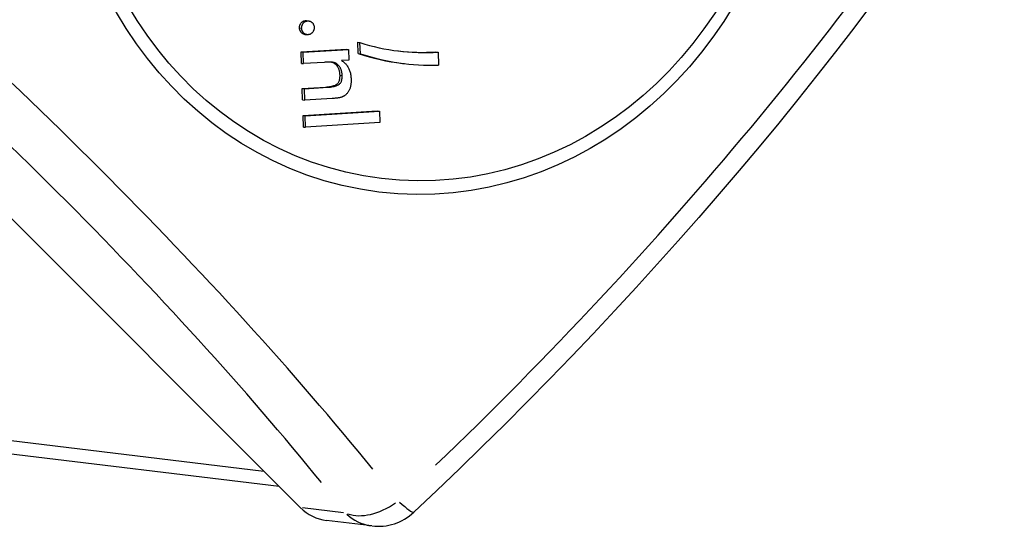
# Model space of a CAD drawing. Units: millimetres. Extents: x -4535 to 3739, y -4721 to 4591.
# Drawn here: x -1469 to -1375, y 1061 to 1110 of the extents above; entities that cross this region are included whole.
import ezdxf

# ---------------------------------------------------------------- set-up
doc = ezdxf.new("R2010")
doc.units = ezdxf.units.MM
doc.header["$LTSCALE"] = 50
doc.layers.add('SW_Toestellen', color=2, linetype='Continuous')

msp = doc.modelspace()

# ---------------------------------------------------------------- linework, layer by layer
at = {"layer": 'SW_Toestellen'}
for p, q in [((-2551.119, 1200.463), (-1446.03, 1066.268)), ((-1504.995, 1125.234), (-1442.536, 1062.774)), ((-1442.031, 1109.482), (-1441.844, 1109.46)), ((-1441.93, 1109.481), (-1441.722, 1109.455)), ((-1442.604, 1108.781), (-1442.417, 1108.758)), ((-1442.106, 1108.165), (-1441.898, 1108.14)), ((-1436.984, 1106.336), (-1437.018, 1107.406)), ((-1437.018, 1107.406), (-1436.809, 1107.381)), ((-1436.776, 1106.311), (-1436.809, 1107.381)), ((-1442.46, 1106.477), (-1438.111, 1106.751)), ((-1442.426, 1105.385), (-1442.46, 1106.477)), ((-1442.46, 1106.477), (-1442.252, 1106.451)), ((-1442.252, 1106.451), (-1437.903, 1106.726)), ((-1442.217, 1105.359), (-1442.252, 1106.451)), ((-1438.111, 1106.751), (-1437.903, 1106.726)), ((-1437.903, 1106.726), (-1437.871, 1105.7)), ((-1436.984, 1106.336), (-1436.776, 1106.311)), ((-1429.529, 1106.48), (-1429.321, 1106.454)), ((-1429.321, 1106.454), (-1429.282, 1105.208)), ((-1442.426, 1105.385), (-1442.217, 1105.359)), ((-1440.238, 1105.484), (-1442.217, 1105.359)), ((-1439.252, 1105.367), (-1439.044, 1105.342)), ((-1437.871, 1105.7), (-1438.58, 1105.656)), ((-1432.733, 1105.386), (-1432.525, 1105.36)), ((-1438.716, 1104.245), (-1438.529, 1104.222)), ((-1442.351, 1102.977), (-1440.118, 1103.118)), ((-1442.316, 1101.873), (-1442.351, 1102.977)), ((-1442.351, 1102.977), (-1442.142, 1102.952)), ((-1442.142, 1102.952), (-1439.91, 1103.093)), ((-1442.108, 1101.848), (-1442.142, 1102.952)), ((-1440.108, 1103.117), (-1439.92, 1103.094)), ((-1442.316, 1101.873), (-1442.108, 1101.848)), ((-1439.469, 1102.014), (-1442.108, 1101.848)), ((-1442.269, 1100.371), (-1435.16, 1100.82)), ((-1442.061, 1100.345), (-1434.952, 1100.794)), ((-1435.16, 1100.82), (-1434.952, 1100.794)), ((-1434.952, 1100.794), (-1434.918, 1099.702)), ((-1442.235, 1099.279), (-1442.269, 1100.371)), ((-1442.269, 1100.371), (-1442.061, 1100.345)), ((-1442.027, 1099.253), (-1442.061, 1100.345)), ((-1434.918, 1099.702), (-1442.027, 1099.253)), ((-1442.235, 1099.279), (-1442.027, 1099.253)), ((-1524.844, 1074.557), (-1444.571, 1064.809)), ((-1438.387, 1062.27), (-1442.317, 1062.748)), ((-1435.669, 1061.008), (-1440.036, 1061.539))]:
    msp.add_line(p, q, dxfattribs=at)
at = {"layer": 'SW_Toestellen', "flags": 128}
for points in [[(-1387.724, 1111.033), (-1389.444, 1108.759), (-1391.197, 1106.483), (-1392.982, 1104.207), (-1394.797, 1101.931), (-1396.642, 1099.657), (-1398.516, 1097.387), (-1400.418, 1095.12), (-1402.347, 1092.858), (-1404.303, 1090.602), (-1406.283, 1088.353), (-1408.287, 1086.113), (-1410.315, 1083.882), (-1412.365, 1081.661), (-1414.437, 1079.452), (-1416.528, 1077.256), (-1418.639, 1075.073), (-1420.768, 1072.905), (-1422.914, 1070.753), (-1425.076, 1068.617), (-1427.254, 1066.499), (-1429.445, 1064.4), (-1431.65, 1062.321)], [(-1442.614, 1108.782), (-1442.615, 1108.828), (-1442.613, 1108.873), (-1442.608, 1108.917), (-1442.601, 1108.959), (-1442.591, 1109.001), (-1442.579, 1109.042), (-1442.565, 1109.081), (-1442.548, 1109.12), (-1442.529, 1109.157), (-1442.507, 1109.194), (-1442.483, 1109.229), (-1442.456, 1109.264), (-1442.428, 1109.297), (-1442.398, 1109.327), (-1442.367, 1109.354), (-1442.336, 1109.379), (-1442.303, 1109.401), (-1442.269, 1109.421), (-1442.234, 1109.438), (-1442.197, 1109.452), (-1442.16, 1109.464), (-1442.122, 1109.473), (-1442.082, 1109.48), (-1442.041, 1109.484)], [(-1442.406, 1108.757), (-1442.406, 1108.803), (-1442.404, 1108.848), (-1442.4, 1108.891), (-1442.392, 1108.934), (-1442.383, 1108.976), (-1442.371, 1109.016), (-1442.356, 1109.056), (-1442.34, 1109.095), (-1442.32, 1109.132), (-1442.299, 1109.169), (-1442.274, 1109.204), (-1442.248, 1109.239), (-1442.219, 1109.271), (-1442.19, 1109.301), (-1442.159, 1109.329), (-1442.127, 1109.354), (-1442.094, 1109.376), (-1442.06, 1109.396), (-1442.025, 1109.413), (-1441.989, 1109.427), (-1441.952, 1109.439), (-1441.913, 1109.448), (-1441.874, 1109.454), (-1441.833, 1109.458)], [(-1442.041, 1109.484), (-1442.037, 1109.484), (-1442.032, 1109.484), (-1442.027, 1109.484), (-1442.022, 1109.485), (-1442.018, 1109.485), (-1442.013, 1109.485), (-1442.008, 1109.485), (-1442.004, 1109.485), (-1441.999, 1109.485), (-1441.994, 1109.485), (-1441.99, 1109.485), (-1441.985, 1109.485), (-1441.98, 1109.485), (-1441.976, 1109.484), (-1441.971, 1109.484), (-1441.967, 1109.484), (-1441.962, 1109.484), (-1441.957, 1109.483), (-1441.953, 1109.483), (-1441.948, 1109.483), (-1441.944, 1109.482), (-1441.939, 1109.482), (-1441.935, 1109.481), (-1441.93, 1109.481)], [(-1441.833, 1109.458), (-1441.791, 1109.46), (-1441.751, 1109.458), (-1441.711, 1109.454), (-1441.672, 1109.447), (-1441.634, 1109.437), (-1441.597, 1109.425), (-1441.561, 1109.41), (-1441.526, 1109.392), (-1441.492, 1109.371), (-1441.459, 1109.348), (-1441.427, 1109.321), (-1441.396, 1109.293), (-1441.366, 1109.262), (-1441.339, 1109.229), (-1441.314, 1109.196), (-1441.292, 1109.161), (-1441.272, 1109.124), (-1441.255, 1109.087), (-1441.24, 1109.048), (-1441.227, 1109.008), (-1441.217, 1108.966), (-1441.21, 1108.923), (-1441.205, 1108.879), (-1441.202, 1108.833)], [(-1442.106, 1108.165), (-1442.141, 1108.17), (-1442.174, 1108.178), (-1442.206, 1108.187), (-1442.238, 1108.199), (-1442.269, 1108.213), (-1442.3, 1108.229), (-1442.329, 1108.248), (-1442.358, 1108.268), (-1442.386, 1108.291), (-1442.413, 1108.315), (-1442.44, 1108.342), (-1442.464, 1108.37), (-1442.487, 1108.399), (-1442.508, 1108.429), (-1442.527, 1108.46), (-1442.544, 1108.492), (-1442.56, 1108.525), (-1442.573, 1108.559), (-1442.585, 1108.594), (-1442.594, 1108.629), (-1442.602, 1108.666), (-1442.608, 1108.704), (-1442.612, 1108.743), (-1442.614, 1108.782)], [(-1441.792, 1108.137), (-1441.833, 1108.136), (-1441.872, 1108.137), (-1441.911, 1108.142), (-1441.949, 1108.149), (-1441.986, 1108.158), (-1442.022, 1108.171), (-1442.057, 1108.186), (-1442.091, 1108.204), (-1442.125, 1108.225), (-1442.157, 1108.248), (-1442.188, 1108.275), (-1442.218, 1108.303), (-1442.247, 1108.334), (-1442.273, 1108.367), (-1442.297, 1108.4), (-1442.319, 1108.435), (-1442.338, 1108.471), (-1442.355, 1108.508), (-1442.369, 1108.546), (-1442.382, 1108.586), (-1442.391, 1108.627), (-1442.399, 1108.669), (-1442.404, 1108.713), (-1442.406, 1108.757)], [(-1441.202, 1108.833), (-1441.202, 1108.788), (-1441.204, 1108.745), (-1441.209, 1108.702), (-1441.217, 1108.66), (-1441.227, 1108.619), (-1441.239, 1108.578), (-1441.254, 1108.539), (-1441.271, 1108.501), (-1441.291, 1108.464), (-1441.314, 1108.427), (-1441.339, 1108.392), (-1441.366, 1108.357), (-1441.396, 1108.325), (-1441.426, 1108.294), (-1441.458, 1108.267), (-1441.49, 1108.242), (-1441.524, 1108.22), (-1441.559, 1108.2), (-1441.595, 1108.183), (-1441.632, 1108.169), (-1441.67, 1108.157), (-1441.71, 1108.148), (-1441.75, 1108.141), (-1441.792, 1108.137)], [(-1439.044, 1105.342), (-1439.072, 1105.36), (-1439.1, 1105.377), (-1439.131, 1105.393), (-1439.162, 1105.407), (-1439.194, 1105.421), (-1439.228, 1105.433), (-1439.262, 1105.445), (-1439.298, 1105.455), (-1439.335, 1105.464), (-1439.373, 1105.472), (-1439.413, 1105.48), (-1439.453, 1105.486), (-1439.496, 1105.491), (-1439.543, 1105.495), (-1439.595, 1105.498), (-1439.65, 1105.5), (-1439.709, 1105.501), (-1439.772, 1105.502), (-1439.84, 1105.501), (-1439.911, 1105.5), (-1439.987, 1105.497), (-1440.067, 1105.494), (-1440.15, 1105.49), (-1440.238, 1105.484)], [(-1439.252, 1105.367), (-1439.263, 1105.375), (-1439.275, 1105.382), (-1439.287, 1105.389), (-1439.298, 1105.396), (-1439.311, 1105.403), (-1439.323, 1105.41), (-1439.335, 1105.416), (-1439.348, 1105.422), (-1439.361, 1105.428), (-1439.374, 1105.434), (-1439.387, 1105.44), (-1439.401, 1105.445), (-1439.414, 1105.451), (-1439.428, 1105.456), (-1439.442, 1105.461), (-1439.456, 1105.465), (-1439.471, 1105.47), (-1439.485, 1105.474), (-1439.5, 1105.479), (-1439.515, 1105.483), (-1439.53, 1105.486), (-1439.546, 1105.49), (-1439.561, 1105.494), (-1439.577, 1105.497)], [(-1438.727, 1104.246), (-1438.73, 1104.31), (-1438.734, 1104.372), (-1438.741, 1104.433), (-1438.749, 1104.493), (-1438.759, 1104.551), (-1438.77, 1104.608), (-1438.784, 1104.664), (-1438.799, 1104.718), (-1438.816, 1104.771), (-1438.835, 1104.823), (-1438.855, 1104.873), (-1438.877, 1104.923), (-1438.901, 1104.97), (-1438.926, 1105.016), (-1438.953, 1105.059), (-1438.981, 1105.101), (-1439.01, 1105.141), (-1439.04, 1105.179), (-1439.072, 1105.215), (-1439.105, 1105.249), (-1439.14, 1105.282), (-1439.176, 1105.312), (-1439.213, 1105.341), (-1439.252, 1105.367)], [(-1438.518, 1104.221), (-1438.521, 1104.284), (-1438.526, 1104.347), (-1438.532, 1104.408), (-1438.541, 1104.467), (-1438.55, 1104.526), (-1438.562, 1104.583), (-1438.576, 1104.639), (-1438.591, 1104.693), (-1438.608, 1104.746), (-1438.626, 1104.798), (-1438.647, 1104.848), (-1438.669, 1104.897), (-1438.693, 1104.945), (-1438.718, 1104.99), (-1438.744, 1105.034), (-1438.772, 1105.076), (-1438.801, 1105.116), (-1438.832, 1105.154), (-1438.864, 1105.19), (-1438.897, 1105.224), (-1438.932, 1105.256), (-1438.968, 1105.287), (-1439.005, 1105.315), (-1439.044, 1105.342)], [(-1438.58, 1105.656), (-1438.506, 1105.605), (-1438.435, 1105.553), (-1438.367, 1105.498), (-1438.302, 1105.442), (-1438.241, 1105.384), (-1438.183, 1105.325), (-1438.128, 1105.263), (-1438.077, 1105.2), (-1438.029, 1105.134), (-1437.984, 1105.067), (-1437.943, 1104.998), (-1437.904, 1104.927), (-1437.869, 1104.854), (-1437.836, 1104.778), (-1437.807, 1104.699), (-1437.78, 1104.618), (-1437.756, 1104.533), (-1437.734, 1104.446), (-1437.716, 1104.356), (-1437.7, 1104.263), (-1437.687, 1104.167), (-1437.677, 1104.069), (-1437.669, 1103.968), (-1437.664, 1103.863)], [(-1440.118, 1103.118), (-1439.979, 1103.129), (-1439.849, 1103.142), (-1439.726, 1103.157), (-1439.611, 1103.176), (-1439.505, 1103.197), (-1439.406, 1103.221), (-1439.316, 1103.247), (-1439.233, 1103.276), (-1439.159, 1103.308), (-1439.093, 1103.342), (-1439.035, 1103.38), (-1438.985, 1103.419), (-1438.941, 1103.463), (-1438.901, 1103.511), (-1438.865, 1103.564), (-1438.833, 1103.621), (-1438.806, 1103.683), (-1438.782, 1103.75), (-1438.763, 1103.821), (-1438.747, 1103.897), (-1438.736, 1103.977), (-1438.729, 1104.062), (-1438.726, 1104.152), (-1438.727, 1104.246)], [(-1439.91, 1103.093), (-1439.771, 1103.103), (-1439.64, 1103.116), (-1439.518, 1103.132), (-1439.403, 1103.15), (-1439.296, 1103.172), (-1439.198, 1103.195), (-1439.107, 1103.222), (-1439.025, 1103.251), (-1438.951, 1103.283), (-1438.885, 1103.317), (-1438.826, 1103.354), (-1438.776, 1103.394), (-1438.732, 1103.438), (-1438.693, 1103.486), (-1438.657, 1103.539), (-1438.625, 1103.596), (-1438.597, 1103.658), (-1438.574, 1103.724), (-1438.554, 1103.796), (-1438.539, 1103.871), (-1438.528, 1103.952), (-1438.521, 1104.037), (-1438.517, 1104.126), (-1438.518, 1104.221)], [(-1437.664, 1103.863), (-1437.663, 1103.775), (-1437.663, 1103.689), (-1437.666, 1103.604), (-1437.671, 1103.522), (-1437.678, 1103.443), (-1437.687, 1103.365), (-1437.699, 1103.289), (-1437.713, 1103.216), (-1437.729, 1103.144), (-1437.747, 1103.075), (-1437.767, 1103.008), (-1437.79, 1102.943), (-1437.815, 1102.88), (-1437.842, 1102.819), (-1437.871, 1102.76), (-1437.902, 1102.704), (-1437.935, 1102.649), (-1437.971, 1102.597), (-1438.008, 1102.547), (-1438.048, 1102.499), (-1438.09, 1102.453), (-1438.134, 1102.41), (-1438.18, 1102.368), (-1438.228, 1102.329)], [(-1438.228, 1102.329), (-1438.257, 1102.306), (-1438.287, 1102.284), (-1438.318, 1102.264), (-1438.35, 1102.244), (-1438.383, 1102.226), (-1438.416, 1102.208), (-1438.451, 1102.191), (-1438.486, 1102.175), (-1438.523, 1102.16), (-1438.56, 1102.146), (-1438.598, 1102.133), (-1438.637, 1102.121), (-1438.679, 1102.11), (-1438.726, 1102.099), (-1438.778, 1102.089), (-1438.835, 1102.079), (-1438.897, 1102.069), (-1438.964, 1102.06), (-1439.036, 1102.051), (-1439.112, 1102.043), (-1439.194, 1102.035), (-1439.281, 1102.028), (-1439.372, 1102.021), (-1439.469, 1102.014)]]:
    msp.add_lwpolyline(points, dxfattribs=at)
at = {"layer": 'SW_Toestellen'}
msp.add_arc((-1435.066, 1065.972), 5, 263.07625, 313.1022, dxfattribs=at)
for centre, major_axis in [((-1430.328, 1131.418), (-4.661, -38.383)), ((-1430.255, 1131.41), (-4.502, -37.077))]:
    msp.add_ellipse(centre, major_axis=major_axis, ratio=0.907673, dxfattribs=at)
for centre, major_axis, ratio, start_param, end_param in [((-1457.085, 1106.264), (-98.086, -98.086), 0.34202, 1.510055, 2.155136), ((-1519.601, 1102.316), (-106.628, 88.725), 0.24321, 4.029492, 4.674573), ((-1521.676, 1099.822), (103.001, -85.707), 0.24321, 0.8879, 1.53298), ((-1430.047, 1131.384), (-3.014, -24.818), 0.907673, 6.114055, 6.448124), ((-1429.519, 1131.858), (-3.215, -26.472), 0.907673, 6.103146, 6.283185), ((-1429.31, 1131.832), (-3.215, -26.472), 0.907673, 6.103146, 6.417355), ((-1430.255, 1131.41), (-3.014, -24.818), 0.907673, 0.004624, 0.164938), ((-1439.434, 1066.502), (-0.603, -4.964), 0.907673, 5.665049, 6.283185), ((-1435.066, 1065.972), (-3.928, -3.094), 0.638662, 0.383255, 1.493358), ((-1435.066, 1065.972), (3.417, -3.651), 0.090613, 5.444451, 6.239041), ((-1435.066, 1065.972), (-0.603, -4.964), 0.907673, 5.695956, 6.252278)]:
    msp.add_ellipse(centre, major_axis=major_axis, ratio=ratio, start_param=start_param, end_param=end_param, dxfattribs=at)

doc.saveas('drawing.dxf')
